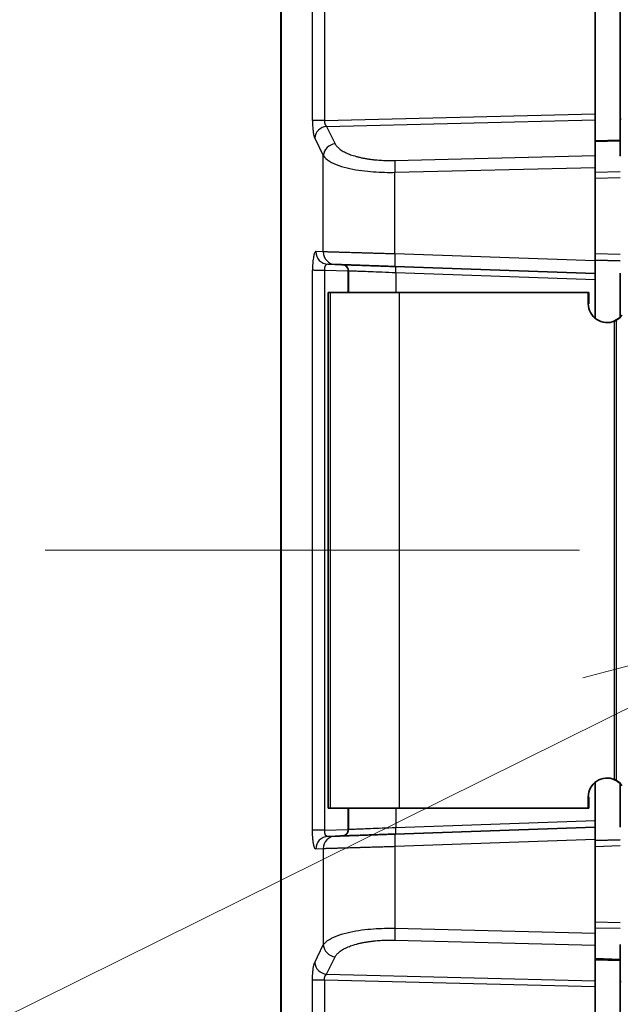
# Model space of a CAD drawing. Units: millimetres. Extents: x 109 to 5984, y 60 to 2168.
# Drawn here: x 1769 to 1817, y 1018 to 1097 of the extents above; entities that cross this region are included whole.
import ezdxf

# ---------------------------------------------------------------- set-up
doc = ezdxf.new("R2010")
doc.units = ezdxf.units.MM
doc.header["$LTSCALE"] = 7.5
doc.linetypes.add('CHAIN', pattern=[0.3543, 0.2362, -0.0295, 0.0591, -0.0295])
doc.layers.add('Centerline (ISO)', color=7, linetype='Continuous', lineweight=18, true_color=0x80ffff)
doc.layers.add('Symbol (TK)', color=100, linetype='Continuous', lineweight=18, true_color=0x00ff3f)
doc.layers.add('Visible (ISO)', color=7, linetype='Continuous', lineweight=35)
doc.layers.add('Visible Narrow (ISO)', color=7, linetype='Continuous', lineweight=25)

# ---------------------------------------------------------------- blocks, each defined once
blk = doc.blocks.new('バルーン4')
at = {"layer": 'Symbol (TK)', "color": 100, "true_color": 0x00ff40}
for p, q in [((244.348, 139.89), (241.885, 139.228)), ((242.107, 138.78), (244.348, 139.89)), ((242.107, 138.78), (228.871, 132.224))]:
    blk.add_line(p, q, dxfattribs=at)

msp = doc.modelspace()

# ---------------------------------------------------------------- linework, layer by layer
at = {"layer": 'Centerline (ISO)', "linetype": 'CHAIN', "ltscale": 23.990969}
msp.add_line((1771.3714, 1054.35), (2095.1562, 1054.35), dxfattribs=at)
at = {"layer": 'Visible (ISO)'}
for p, q in [((1790.1062, 831.9491), (1790.1062, 1276.7509)), ((1817.1062, 1193.5129), (1817.1062, 1088.6171)), ((1815.1062, 1193.0932), (1815.1062, 1089.0368)), ((1815.1062, 1089.0368), (1815.1062, 1088.5672)), ((1815.1062, 1088.5672), (1815.1062, 1085.7232)), ((1817.1062, 1085.6898), (1817.1062, 1088.6171)), ((1817.1649, 1088.6157), (1817.1062, 1088.6171)), ((1817.1062, 1086.959), (1815.1062, 1086.8916)), ((1815.1062, 1084.784), (1815.1062, 1085.7232)), ((1815.1062, 1084.784), (1815.1062, 1077.3494)), ((1794.436, 1077.0718), (1793.8428, 1077.0925)), ((1815.1062, 1076.35), (1799.1855, 1076.906)), ((1817.1062, 1077.35), (1815.1062, 1077.4198)), ((1815.1062, 1077.3494), (1815.1062, 1076.35)), ((1795.4759, 1076.5527), (1795.4759, 1074.85)), ((1815.1062, 1075.8503), (1815.1062, 1076.35)), ((1817.1062, 1076.3675), (1817.1062, 1072.9163)), ((1815.1062, 1075.8503), (1815.1062, 1072.7889)), ((1793.9017, 1074.85), (1793.8743, 1074.85)), ((1793.8743, 1033.85), (1793.8743, 1074.85)), ((1794.0692, 1074.85), (1793.9017, 1074.85)), ((1799.5206, 1074.85), (1794.0692, 1074.85)), ((1814.555, 1074.85), (1799.5206, 1074.85)), ((1814.555, 1074.85), (1814.555, 1073.95)), ((1814.555, 1074.85), (1814.5995, 1074.85)), ((1814.5995, 1074.85), (1814.5995, 1073.95)), ((1814.555, 1073.95), (1814.5576, 1073.95)), ((1815.1062, 1035.9111), (1815.1062, 1032.8497)), ((1817.1062, 1035.7837), (1817.1062, 1032.3325)), ((1814.555, 1033.85), (1814.555, 1034.75)), ((1814.555, 1034.75), (1814.5576, 1034.75)), ((1814.5995, 1033.85), (1814.5995, 1034.75)), ((1793.9017, 1033.85), (1793.8743, 1033.85)), ((1794.0692, 1033.85), (1793.9017, 1033.85)), ((1799.5206, 1033.85), (1794.0692, 1033.85)), ((1795.4759, 1033.85), (1795.4759, 1032.1473)), ((1814.555, 1033.85), (1799.5206, 1033.85)), ((1814.555, 1033.85), (1814.5995, 1033.85)), ((1815.1062, 1032.35), (1799.1855, 1031.794)), ((1815.1062, 1032.8497), (1815.1062, 1032.35)), ((1815.1062, 1031.3506), (1815.1062, 1032.35)), ((1794.436, 1031.6282), (1793.8428, 1031.6075)), ((1815.1062, 1023.916), (1815.1062, 1031.3506)), ((1817.1062, 1031.35), (1815.1062, 1031.2802)), ((1815.1062, 1023.916), (1815.1062, 1022.9768)), ((1815.1062, 1020.1328), (1815.1062, 1022.9768)), ((1817.1062, 1023.0102), (1817.1062, 1020.0829)), ((1817.1062, 1021.741), (1815.1062, 1021.8084)), ((1815.1062, 1019.6632), (1815.1062, 1020.1328)), ((1817.1649, 1020.0843), (1817.1062, 1020.0829)), ((1817.1062, 1020.0829), (1817.1062, 915.1871)), ((1815.1062, 1019.6632), (1815.1062, 915.6068))]:
    msp.add_line(p, q, dxfattribs=at)
for centre, major_axis, ratio, start_param, end_param in [((1794.9991, 1076.5519), (0.0174, 0.4997), 0.9768202, 6.2831236, 6.2831853), ((1816.0576, 1073.95), (-1.5026, 0), 0.998252, 0, 1.9730906), ((1816.0199, 1073.95), (0, 1.5), 0.9994659, 3.6368275, 4.0688879), ((1816.0591, 1073.95), (0, 1.5), 0.9994659, 3.6368275, 4.0688879), ((1816.0183, 1073.95), (-1.5026, 0), 0.998252, 1.5838776, 2.0345804), ((1816.6506, 1073.252), (-0.7398, -0.6338), 0.5760799, 1.1606498, 1.2115552), ((1816.0576, 1034.75), (-1.5026, 0), 0.998252, 4.3100947, 6.2831853), ((1816.0183, 1034.75), (-1.5026, 0), 0.998252, 4.2486049, 4.6993077), ((1816.6506, 1035.448), (0.7398, -0.6338), 0.5760799, 1.9300374, 1.9809429), ((1816.0199, 1034.75), (0, -1.5), 0.9994659, 2.2142974, 2.6463579), ((1816.0591, 1034.75), (0, -1.5), 0.9994659, 2.2142974, 2.6463579), ((1794.9991, 1032.1481), (0.0174, -0.4997), 0.9768202, 0, 0.0000617)]:
    msp.add_ellipse(centre, major_axis=major_axis, ratio=ratio, start_param=start_param, end_param=end_param, dxfattribs=at)
for points, knots in [([(1799.1855, 1076.906), (1799.095, 1076.9091), (1799.0056, 1076.9122), (1798.8259, 1076.9185), (1798.7358, 1076.9217), (1798.5564, 1076.9279), (1798.4672, 1076.931), (1798.2898, 1076.9372), (1798.2016, 1076.9403), (1798.0556, 1076.9454), (1797.9974, 1076.9475), (1797.8466, 1076.9527), (1797.7545, 1076.9559), (1797.5721, 1076.9623), (1797.482, 1076.9655), (1797.3046, 1076.9716), (1797.2173, 1076.9747), (1797.0465, 1076.9807), (1796.9629, 1076.9836), (1796.8596, 1076.9872), (1796.838, 1076.9879), (1796.7249, 1076.9919), (1796.6361, 1076.995), (1796.4645, 1077.001), (1796.3816, 1077.0039), (1796.2216, 1077.0095), (1796.1445, 1077.0122), (1796.0159, 1077.0167), (1795.963, 1077.0185), (1795.8552, 1077.0223), (1795.8008, 1077.0242), (1795.6943, 1077.0279), (1795.6424, 1077.0297), (1795.5415, 1077.0332), (1795.4926, 1077.0349), (1795.3977, 1077.0382), (1795.3517, 1077.0398), (1795.2876, 1077.0421), (1795.2682, 1077.0428), (1795.2075, 1077.0449), (1795.1671, 1077.0463), (1795.0892, 1077.049), (1795.0516, 1077.0503), (1794.9791, 1077.0529), (1794.9442, 1077.0541), (1794.8773, 1077.0564), (1794.8453, 1077.0575), (1794.7958, 1077.0593), (1794.7775, 1077.0599), (1794.7228, 1077.0618), (1794.6876, 1077.063), (1794.622, 1077.0653), (1794.5915, 1077.0664), (1794.5361, 1077.0683), (1794.511, 1077.0692), (1794.469, 1077.0707), (1794.4514, 1077.0713), (1794.436, 1077.0718)], [0, 0, 0, 0, 0.0345901, 0.0345901, 0.0701873, 0.0701873, 0.1061696, 0.1061696, 0.1423932, 0.1423932, 0.1666667, 0.1666667, 0.2056215, 0.2056215, 0.2447062, 0.2447062, 0.2838021, 0.2838021, 0.3228697, 0.3228697, 0.3333333, 0.3333333, 0.3778447, 0.3778447, 0.4223575, 0.4223575, 0.4670282, 0.4670282, 0.5, 0.5, 0.5364106, 0.5364106, 0.5738133, 0.5738133, 0.6116457, 0.6116457, 0.6498432, 0.6498432, 0.6666667, 0.6666667, 0.7035278, 0.7035278, 0.7401269, 0.7401269, 0.7763869, 0.7763869, 0.8118841, 0.8118841, 0.8333333, 0.8333333, 0.8777549, 0.8777549, 0.9212785, 0.9212785, 0.963462, 0.963462, 1, 1, 1, 1]), ([(1795.4759, 1076.5527), (1795.4759, 1076.6065), (1795.467, 1076.661), (1795.433, 1076.7623), (1795.4076, 1076.8105), (1795.3438, 1076.8954), (1795.3046, 1076.9332), (1795.2173, 1076.9937), (1795.1682, 1077.0173), (1795.0921, 1077.0397), (1795.0662, 1077.0452), (1795.0269, 1077.0502), (1795.0136, 1077.0514), (1794.9991, 1077.0521), (1794.9979, 1077.0522), (1794.9962, 1077.0522), (1794.9958, 1077.0523), (1794.9953, 1077.0523), (1794.9951, 1077.0523), (1794.9948, 1077.0523), (1794.9947, 1077.0523), (1794.9944, 1077.0523), (1794.9944, 1077.0523), (1794.9939, 1077.0523), (1794.9939, 1077.0523), (1794.9935, 1077.0524), (1794.9936, 1077.0524), (1794.9936, 1077.0524)], [0, 0, 0, 0, 0.016147415, 0.016147415, 0.032071511, 0.032071511, 0.048003602, 0.048003602, 0.063935413, 0.063935413, 0.071824164, 0.071824164, 0.075810676, 0.075810676, 0.07618434, 0.07618434, 0.076311993, 0.076311993, 0.076361985, 0.076361985, 0.076412224, 0.076412224, 0.076462496, 0.076462496, 0.076668394, 0.076668394, 0.07744478, 0.07744478, 0.07744478, 0.07744478]), ([(1816.6459, 1072.5698), (1816.6492, 1072.5712), (1816.6525, 1072.5726), (1816.6938, 1072.5905), (1816.7326, 1072.6096), (1816.7716, 1072.6302)], [0.715079499, 0.715079499, 0.715079499, 0.715079499, 0.71615173, 0.71615173, 0.728598645, 0.728598645, 0.728598645, 0.728598645]), ([(1816.6459, 1036.1302), (1816.6492, 1036.1288), (1816.6525, 1036.1274), (1816.6938, 1036.1095), (1816.7326, 1036.0904), (1816.7716, 1036.0698)], [-1.052680564, -1.052680564, -1.052680564, -1.052680564, -1.051608334, -1.051608334, -1.039161418, -1.039161418, -1.039161418, -1.039161418]), ([(1799.1855, 1031.794), (1799.095, 1031.7909), (1799.0056, 1031.7878), (1798.8259, 1031.7815), (1798.7358, 1031.7783), (1798.5564, 1031.7721), (1798.4672, 1031.769), (1798.2898, 1031.7628), (1798.2016, 1031.7597), (1798.0556, 1031.7546), (1797.9974, 1031.7525), (1797.8466, 1031.7473), (1797.7545, 1031.7441), (1797.5721, 1031.7377), (1797.482, 1031.7345), (1797.3046, 1031.7284), (1797.2173, 1031.7253), (1797.0465, 1031.7193), (1796.9629, 1031.7164), (1796.8596, 1031.7128), (1796.838, 1031.7121), (1796.7249, 1031.7081), (1796.6361, 1031.705), (1796.4645, 1031.699), (1796.3816, 1031.6961), (1796.2216, 1031.6905), (1796.1445, 1031.6878), (1796.0159, 1031.6834), (1795.963, 1031.6815), (1795.8552, 1031.6777), (1795.8008, 1031.6758), (1795.6943, 1031.6721), (1795.6424, 1031.6703), (1795.5415, 1031.6668), (1795.4926, 1031.6651), (1795.3977, 1031.6618), (1795.3517, 1031.6602), (1795.2876, 1031.6579), (1795.2682, 1031.6572), (1795.2075, 1031.6551), (1795.1671, 1031.6537), (1795.0892, 1031.651), (1795.0516, 1031.6497), (1794.9791, 1031.6471), (1794.9442, 1031.6459), (1794.8773, 1031.6436), (1794.8453, 1031.6425), (1794.7958, 1031.6407), (1794.7775, 1031.6401), (1794.7228, 1031.6382), (1794.6876, 1031.637), (1794.622, 1031.6347), (1794.5915, 1031.6336), (1794.5361, 1031.6317), (1794.511, 1031.6308), (1794.469, 1031.6293), (1794.4514, 1031.6287), (1794.436, 1031.6282)], [0, 0, 0, 0, 0.0345901, 0.0345901, 0.0701873, 0.0701873, 0.1061696, 0.1061696, 0.1423932, 0.1423932, 0.1666667, 0.1666667, 0.2056215, 0.2056215, 0.2447062, 0.2447062, 0.2838021, 0.2838021, 0.3228697, 0.3228697, 0.3333333, 0.3333333, 0.3778447, 0.3778447, 0.4223575, 0.4223575, 0.4670282, 0.4670282, 0.5, 0.5, 0.5364106, 0.5364106, 0.5738133, 0.5738133, 0.6116457, 0.6116457, 0.6498432, 0.6498432, 0.6666667, 0.6666667, 0.7035278, 0.7035278, 0.7401269, 0.7401269, 0.7763869, 0.7763869, 0.8118841, 0.8118841, 0.8333333, 0.8333333, 0.8777549, 0.8777549, 0.9212785, 0.9212785, 0.963462, 0.963462, 1, 1, 1, 1]), ([(1794.9766, 1031.6473), (1794.9945, 1031.6474), (1795.0126, 1031.6484), (1795.048, 1031.6522), (1795.0656, 1031.6551), (1795.1163, 1031.6662), (1795.149, 1031.677), (1795.2283, 1031.7125), (1795.2736, 1031.7421), (1795.3516, 1031.8131), (1795.3853, 1031.8554), (1795.4372, 1031.9473), (1795.456, 1031.998), (1795.4727, 1032.0818), (1795.4759, 1032.1146), (1795.4759, 1032.1473)], [0, 0, 0, 0, 0.005387525, 0.005387525, 0.010713374, 0.010713374, 0.020947844, 0.020947844, 0.03677223, 0.03677223, 0.052596616, 0.052596616, 0.068421003, 0.068421003, 0.078233989, 0.078233989, 0.078233989, 0.078233989])]:
    msp.add_open_spline(points, degree=3, knots=knots, dxfattribs=at)
at = {"layer": 'Visible Narrow (ISO)'}
for p, q in [((1790.1214, 1276.7509), (1790.1214, 831.9491)), ((1792.6269, 1088.5116), (1792.6269, 1193.6228)), ((1793.5768, 1193.6197), (1793.5768, 1088.5103)), ((1793.5768, 1088.5103), (1815.1062, 1089.0368)), ((1793.7519, 1088.0449), (1815.1062, 1088.5672)), ((1793.7519, 1088.0449), (1794.436, 1086.6591)), ((1792.802, 1087.1058), (1793.4861, 1085.7199)), ((1817.1062, 1086.9054), (1815.1062, 1086.836)), ((1817.1062, 1086.8756), (1815.1062, 1086.8062)), ((1793.4861, 1078.0712), (1793.4861, 1085.7199)), ((1799.1855, 1085.3338), (1815.1062, 1085.7232)), ((1799.1855, 1084.3946), (1815.1062, 1084.784)), ((1799.1855, 1077.9054), (1799.1855, 1084.3946)), ((1817.1062, 1084.4203), (1815.1062, 1084.3714)), ((1817.1062, 1083.9507), (1815.1062, 1083.9018)), ((1793.4861, 1078.0712), (1792.8929, 1078.0919)), ((1815.1062, 1077.3494), (1799.1855, 1077.9054)), ((1817.1062, 1077.8497), (1815.1062, 1077.9195)), ((1792.6269, 1032.1121), (1792.6269, 1076.6143)), ((1793.5768, 1076.6021), (1793.5768, 1032.0979)), ((1795.4759, 1076.5358), (1793.5768, 1076.6021)), ((1795.4875, 1076.5519), (1795.4759, 1076.5527)), ((1795.4875, 1076.5519), (1795.4875, 1074.85)), ((1815.1062, 1075.8503), (1799.2553, 1076.4038)), ((1799.2553, 1076.4038), (1799.2553, 1074.85)), ((1793.9017, 1033.85), (1793.9017, 1074.85)), ((1794.0692, 1033.85), (1794.0692, 1074.85)), ((1799.5206, 1074.85), (1799.5206, 1033.85)), ((1816.6459, 1036.1302), (1816.6459, 1072.5698)), ((1816.7716, 1072.6302), (1816.7716, 1036.0698)), ((1795.4875, 1033.85), (1795.4875, 1032.1481)), ((1799.2553, 1033.85), (1799.2553, 1032.2962)), ((1815.1062, 1032.8497), (1799.2553, 1032.2962)), ((1793.5768, 1032.0979), (1795.4759, 1032.1642)), ((1795.4875, 1032.1481), (1795.4759, 1032.1473)), ((1815.1062, 1031.3506), (1799.1855, 1030.7946)), ((1799.1855, 1030.7946), (1799.1855, 1024.3054)), ((1817.1062, 1030.8503), (1815.1062, 1030.7805)), ((1793.4861, 1030.6288), (1792.8929, 1030.6081)), ((1793.4861, 1030.6288), (1793.4861, 1022.9801)), ((1817.1062, 1024.7493), (1815.1062, 1024.7982)), ((1799.1855, 1024.3054), (1815.1062, 1023.916)), ((1817.1062, 1024.2797), (1815.1062, 1024.3286)), ((1792.802, 1021.5942), (1793.4861, 1022.9801)), ((1799.1855, 1023.3662), (1815.1062, 1022.9768)), ((1793.7519, 1020.6551), (1794.436, 1022.0409)), ((1817.1062, 1021.8244), (1815.1062, 1021.8938)), ((1817.1062, 1021.7946), (1815.1062, 1021.864)), ((1793.7519, 1020.6551), (1815.1062, 1020.1328)), ((1792.6269, 915.0816), (1792.6269, 1020.1928)), ((1793.5768, 1020.1897), (1793.5768, 915.0803)), ((1815.1062, 1019.6632), (1793.5768, 1020.1897))]:
    msp.add_line(p, q, dxfattribs=at)
for centre, major_axis, ratio, start_param, end_param in [((1793.7868, 1087.1058), (-0.8967, -0.4426), 0.9290052, 4.3177947, 5.794761), ((1794.4709, 1085.7199), (-0.8967, -0.4426), 0.9290052, 4.3177943, 5.7947607), ((1799.2204, 1084.3946), (-0.0244, 0.9997), 0.0348891, 0.3488699, 1.569943), ((1793.8777, 1078.0919), (-0.0349, -0.9994), 0.9847896, 4.746765, 6.2831853), ((1794.4709, 1078.0712), (-0.0349, -0.9994), 0.9847896, 4.746765, 6.2831853), ((1799.2204, 1077.9054), (-0.0349, -0.9994), 0.0348782, 4.7136071, 6.2831852), ((1793.878, 1076.591), (-0.0642, 0.5002), 0.5924271, 6.1863836, 7.7560307), ((1794.9991, 1076.5519), (0.0174, 0.4997), 0.9768202, 4.7464868, 6.2831236), ((1799.2379, 1076.4038), (0.0174, 0.4997), 0.0348783, 4.7136066, 6.2831852), ((1799.2379, 1032.2962), (0.0174, -0.4997), 0.0348783, 0.0000001, 1.5695787), ((1793.8777, 1030.6081), (-0.0349, 0.9994), 0.9847896, 0, 1.5364203), ((1794.4709, 1030.6288), (-0.0349, 0.9994), 0.9847896, 0, 1.5364203), ((1793.878, 1032.109), (-0.0642, -0.5002), 0.5924271, 4.8103399, 6.379987), ((1794.9991, 1032.1481), (0.0174, -0.4997), 0.9768202, 0.0000617, 1.5366985), ((1799.2204, 1030.7946), (-0.0349, 0.9994), 0.0348782, 0.0000001, 1.5695782), ((1799.2204, 1024.3054), (-0.0244, -0.9997), 0.0348891, 4.7132423, 5.9343154), ((1794.4709, 1022.9801), (-0.8967, 0.4426), 0.9290052, 0.4884246, 1.965391), ((1793.7868, 1021.5942), (-0.8967, 0.4426), 0.9290052, 0.4884243, 1.9653906)]:
    msp.add_ellipse(centre, major_axis=major_axis, ratio=ratio, start_param=start_param, end_param=end_param, dxfattribs=at)
for points in [[(1792.6269, 1088.5116), (1792.6269, 1088.4583), (1792.6278, 1088.3516), (1792.6329, 1088.1761), (1792.6431, 1087.9818), (1792.6589, 1087.7881), (1792.6781, 1087.6211), (1792.6979, 1087.4879), (1792.7182, 1087.3785), (1792.7406, 1087.2803), (1792.767, 1087.1885), (1792.7895, 1087.131), (1792.802, 1087.1058)], [(1792.8929, 1078.0919), (1792.8821, 1078.0923), (1792.861, 1078.0856), (1792.8311, 1078.0564), (1792.8015, 1078.0076), (1792.7714, 1077.9355), (1792.7403, 1077.8327), (1792.7082, 1077.6877), (1792.6774, 1077.4932), (1792.6515, 1077.253), (1792.6327, 1076.9642), (1792.6271, 1076.7368), (1792.6269, 1076.6143)], [(1792.6269, 1020.1928), (1792.6269, 1020.2508), (1792.6282, 1020.3725), (1792.6346, 1020.5688), (1792.6478, 1020.788), (1792.6676, 1020.9958), (1792.6894, 1021.1601), (1792.7114, 1021.2881), (1792.7354, 1021.3994), (1792.7636, 1021.5018), (1792.7882, 1021.5664), (1792.802, 1021.5942)]]:
    msp.add_open_spline(points, degree=3, dxfattribs=at)
for points, knots in [([(1793.5768, 1088.5103), (1793.5336, 1088.5103), (1793.4905, 1088.5103), (1793.4478, 1088.5103), (1793.4052, 1088.5103), (1793.363, 1088.5103), (1793.3216, 1088.5103), (1793.2802, 1088.5103), (1793.2396, 1088.5103), (1793.2002, 1088.5103), (1793.1809, 1088.5103), (1793.1619, 1088.5103), (1793.1432, 1088.5103), (1793.1017, 1088.5103), (1793.0617, 1088.5102), (1793.0237, 1088.5102), (1792.9857, 1088.5102), (1792.9496, 1088.5102), (1792.9159, 1088.5102), (1792.8822, 1088.5102), (1792.8508, 1088.5102), (1792.822, 1088.5102), (1792.8159, 1088.5102), (1792.8099, 1088.5102), (1792.804, 1088.5103), (1792.7786, 1088.5103), (1792.7554, 1088.5104), (1792.7347, 1088.5105), (1792.714, 1088.5106), (1792.6957, 1088.5107), (1792.68, 1088.5108), (1792.6643, 1088.511), (1792.6513, 1088.5111), (1792.6409, 1088.5113), (1792.6355, 1088.5114), (1792.6308, 1088.5115), (1792.6269, 1088.5116)], [0, 0, 0, 0, 0.09550754, 0.09550754, 0.09550754, 0.19099627, 0.19099627, 0.19099627, 0.28653177, 0.28653177, 0.28653177, 0.33333333, 0.33333333, 0.33333333, 0.43728509, 0.43728509, 0.43728509, 0.54113991, 0.54113991, 0.54113991, 0.64467171, 0.64467171, 0.64467171, 0.66666667, 0.66666667, 0.66666667, 0.76150606, 0.76150606, 0.76150606, 0.85618915, 0.85618915, 0.85618915, 0.95071395, 0.95071395, 0.95071395, 1, 1, 1, 1]), ([(1793.5768, 1088.5103), (1793.5768, 1088.5102), (1793.5768, 1088.5102), (1793.5768, 1088.5102), (1793.5768, 1088.5099), (1793.5768, 1088.5096), (1793.5768, 1088.5093), (1793.5761, 1088.4947), (1793.5757, 1088.4793), (1793.5759, 1088.4634), (1793.5759, 1088.4588), (1793.576, 1088.4542), (1793.5761, 1088.4495), (1793.5763, 1088.4385), (1793.5768, 1088.4273), (1793.5776, 1088.4157), (1793.5783, 1088.4053), (1793.5792, 1088.3946), (1793.5805, 1088.3836), (1793.5817, 1088.3727), (1793.5831, 1088.3614), (1793.5849, 1088.3501), (1793.5866, 1088.339), (1793.5886, 1088.3278), (1793.5909, 1088.3167), (1793.5934, 1088.3048), (1793.5961, 1088.2932), (1793.5991, 1088.2818), (1793.6018, 1088.2716), (1793.6046, 1088.2617), (1793.6076, 1088.2523), (1793.6084, 1088.2499), (1793.6092, 1088.2475), (1793.61, 1088.2451), (1793.6144, 1088.2317), (1793.6191, 1088.2193), (1793.6238, 1088.2079), (1793.6264, 1088.2017), (1793.629, 1088.1957), (1793.6317, 1088.1901), (1793.6354, 1088.1819), (1793.6392, 1088.1742), (1793.6431, 1088.1669), (1793.6469, 1088.1598), (1793.6508, 1088.1531), (1793.6547, 1088.1465), (1793.6593, 1088.139), (1793.664, 1088.1318), (1793.669, 1088.1247), (1793.6727, 1088.1195), (1793.6765, 1088.1144), (1793.6805, 1088.1093), (1793.6851, 1088.1035), (1793.6899, 1088.0977), (1793.695, 1088.0921), (1793.6999, 1088.0868), (1793.7051, 1088.0815), (1793.7106, 1088.0763), (1793.7178, 1088.0696), (1793.7257, 1088.0629), (1793.7342, 1088.0567), (1793.7398, 1088.0526), (1793.7457, 1088.0486), (1793.7519, 1088.0449)], [0, 0, 0, 0, 0.00001057, 0.00001057, 0.00001057, 0.00164147, 0.00164147, 0.00164147, 0.08657907, 0.08657907, 0.08657907, 0.11111111, 0.11111111, 0.11111111, 0.16934414, 0.16934414, 0.16934414, 0.22222211, 0.22222211, 0.22222211, 0.27496006, 0.27496006, 0.27496006, 0.32683751, 0.32683751, 0.32683751, 0.3820365, 0.3820365, 0.3820365, 0.43168956, 0.43168956, 0.43168956, 0.44444444, 0.44444444, 0.44444444, 0.51650142, 0.51650142, 0.51650142, 0.55555556, 0.55555556, 0.55555556, 0.61173978, 0.61173978, 0.61173978, 0.66666609, 0.66666609, 0.66666609, 0.73014977, 0.73014977, 0.73014977, 0.77777971, 0.77777971, 0.77777971, 0.83333182, 0.83333182, 0.83333182, 0.88601785, 0.88601785, 0.88601785, 0.95443234, 0.95443234, 0.95443234, 1, 1, 1, 1]), ([(1794.436, 1086.6591), (1794.4529, 1086.6249), (1794.4723, 1086.5916), (1794.5166, 1086.5249), (1794.5418, 1086.4917), (1794.5973, 1086.4262), (1794.6277, 1086.3939), (1794.6939, 1086.33), (1794.7299, 1086.2984), (1794.7904, 1086.2496), (1794.8136, 1086.2318), (1794.8863, 1086.1784), (1794.938, 1086.1438), (1795.0473, 1086.0766), (1795.1051, 1086.0439), (1795.2268, 1085.9801), (1795.2908, 1085.9491), (1795.391, 1085.9041), (1795.4258, 1085.8891), (1795.5257, 1085.8475), (1795.5919, 1085.8219), (1795.7281, 1085.7724), (1795.7982, 1085.7486), (1795.9429, 1085.7027), (1796.0175, 1085.6806), (1796.129, 1085.6497), (1796.1653, 1085.64), (1796.2818, 1085.6098), (1796.3626, 1085.5904), (1796.5269, 1085.5536), (1796.6104, 1085.5363), (1796.7805, 1085.5036), (1796.867, 1085.4883), (1796.9641, 1085.4725), (1796.9746, 1085.4708), (1797.0716, 1085.4554), (1797.1578, 1085.4429), (1797.3328, 1085.4196), (1797.4216, 1085.409), (1797.5941, 1085.3904), (1797.6777, 1085.3824), (1797.8482, 1085.3678), (1797.9348, 1085.3614), (1798.1096, 1085.3502), (1798.1976, 1085.3455), (1798.3564, 1085.3387), (1798.4274, 1085.3362), (1798.5831, 1085.3321), (1798.6674, 1085.3307), (1798.8369, 1085.3294), (1798.922, 1085.3296), (1799.0664, 1085.3313), (1799.1262, 1085.3323), (1799.1855, 1085.3338)], [0.00000009, 0.00000009, 0.00000009, 0.00000009, 0.02921753, 0.02921753, 0.05979567, 0.05979567, 0.09115036, 0.09115036, 0.12366264, 0.12366264, 0.14285722, 0.14285722, 0.18220955, 0.18220955, 0.22243127, 0.22243127, 0.26404861, 0.26404861, 0.28571435, 0.28571435, 0.32546894, 0.32546894, 0.36617516, 0.36617516, 0.40835315, 0.40835315, 0.42857148, 0.42857148, 0.4730262, 0.4730262, 0.51856536, 0.51856536, 0.56566614, 0.56566614, 0.57142861, 0.57142861, 0.61850772, 0.61850772, 0.66748447, 0.66748447, 0.71428574, 0.71428574, 0.76363552, 0.76363552, 0.81487692, 0.81487692, 0.85714287, 0.85714287, 0.90845408, 0.90845408, 0.96167886, 0.96167886, 0.99999999, 0.99999999, 0.99999999, 0.99999999]), ([(1793.4861, 1085.7199), (1793.5837, 1085.5551), (1793.7541, 1085.4059), (1794.1815, 1085.1443), (1794.4376, 1085.0318), (1794.9948, 1084.8387), (1795.296, 1084.7581), (1795.9139, 1084.6246), (1796.2306, 1084.5717), (1796.8597, 1084.4883), (1797.172, 1084.4578), (1797.7794, 1084.4144), (1798.0744, 1084.4015), (1798.646, 1084.3889), (1798.9227, 1084.3892), (1799.1855, 1084.3946)], [0.00000005, 0.00000005, 0.00000005, 0.00000005, 0.14285718, 0.14285718, 0.28571432, 0.28571432, 0.42857146, 0.42857146, 0.57142859, 0.57142859, 0.71428573, 0.71428573, 0.85714286, 0.85714286, 1, 1, 1, 1]), ([(1799.1855, 1077.9054), (1799.0434, 1077.9095), (1798.9021, 1077.9136), (1798.6191, 1077.9218), (1798.4774, 1077.926), (1798.1937, 1077.9342), (1798.0518, 1077.9383), (1797.8373, 1077.9446), (1797.7636, 1077.9467), (1797.5704, 1077.9524), (1797.4518, 1077.9558), (1797.2229, 1077.9625), (1797.1125, 1077.9657), (1796.8958, 1077.972), (1796.7896, 1077.9751), (1796.582, 1077.9811), (1796.4806, 1077.9841), (1796.3687, 1077.9873), (1796.3556, 1077.9877), (1796.2339, 1077.9913), (1796.1283, 1077.9943), (1795.9244, 1078.0003), (1795.826, 1078.0031), (1795.6366, 1078.0086), (1795.5455, 1078.0113), (1795.3888, 1078.0158), (1795.3217, 1078.0178), (1795.1918, 1078.0216), (1795.129, 1078.0234), (1795.0059, 1078.027), (1794.9458, 1078.0287), (1794.8288, 1078.0321), (1794.7721, 1078.0338), (1794.6617, 1078.037), (1794.608, 1078.0386), (1794.5241, 1078.041), (1794.4927, 1078.0419), (1794.4152, 1078.0442), (1794.3699, 1078.0455), (1794.2823, 1078.048), (1794.2399, 1078.0493), (1794.158, 1078.0517), (1794.1184, 1078.0528), (1794.0424, 1078.055), (1794.0058, 1078.0561), (1793.9375, 1078.0581), (1793.9055, 1078.059), (1793.8316, 1078.0612), (1793.7906, 1078.0623), (1793.7133, 1078.0646), (1793.677, 1078.0656), (1793.6097, 1078.0676), (1793.5788, 1078.0685), (1793.5268, 1078.07), (1793.5051, 1078.0707), (1793.4861, 1078.0712)], [0, 0, 0, 0, 0.0461289, 0.0461289, 0.09315508, 0.09315508, 0.14122832, 0.14122832, 0.16666667, 0.16666667, 0.20833333, 0.20833333, 0.24831142, 0.24831142, 0.28823529, 0.28823529, 0.3280426, 0.3280426, 0.33333333, 0.33333333, 0.3774711, 0.3774711, 0.42143337, 0.42143337, 0.46525423, 0.46525423, 0.5, 0.5, 0.53497593, 0.53497593, 0.57090623, 0.57090623, 0.60725205, 0.60725205, 0.64398417, 0.64398417, 0.66666667, 0.66666667, 0.70112402, 0.70112402, 0.73534792, 0.73534792, 0.76927441, 0.76927441, 0.80247002, 0.80247002, 0.83333333, 0.83333333, 0.8760891, 0.8760891, 0.91892582, 0.91892582, 0.96211012, 0.96211012, 1, 1, 1, 1]), ([(1793.5768, 1076.6021), (1793.5381, 1076.6021), (1793.4995, 1076.6021), (1793.4219, 1076.6022), (1793.383, 1076.6022), (1793.3048, 1076.6023), (1793.2655, 1076.6023), (1793.203, 1076.6022), (1793.1791, 1076.6022), (1793.1526, 1076.6021), (1793.1495, 1076.6021), (1793.1033, 1076.602), (1793.0619, 1076.6018), (1792.9846, 1076.6015), (1792.9485, 1076.6014), (1792.8842, 1076.6014), (1792.8556, 1076.6015), (1792.8219, 1076.6019), (1792.815, 1076.602), (1792.8082, 1076.6021), (1792.8081, 1076.6021), (1792.8081, 1076.6021), (1792.7845, 1076.6026), (1792.7627, 1076.6032), (1792.7238, 1076.6047), (1792.7065, 1076.6056), (1792.6766, 1076.6077), (1792.6638, 1076.6089), (1792.6423, 1076.6115), (1792.6335, 1076.6129), (1792.6269, 1076.6143)], [0, 0, 0, 0, 0.0862256, 0.0862256, 0.1744981, 0.1744981, 0.2668496, 0.2668496, 0.32552, 0.32552, 0.3333333, 0.3333333, 0.442153, 0.442153, 0.5473601, 0.5473601, 0.6418727, 0.6418727, 0.6666667, 0.6666667, 0.6670018, 0.6670018, 0.6670018, 0.7540427, 0.7540427, 0.8381043, 0.8381043, 0.9190522, 0.9190522, 1, 1, 1, 1]), ([(1799.2553, 1076.4038), (1798.8724, 1076.4189), (1798.5057, 1076.4333), (1797.8248, 1076.46), (1797.5108, 1076.4724), (1796.9585, 1076.4941), (1796.7197, 1076.5034), (1796.3154, 1076.5193), (1796.1496, 1076.5258), (1795.8757, 1076.5366), (1795.7676, 1076.5409), (1795.5958, 1076.5476), (1795.5323, 1076.5501), (1795.4875, 1076.5519)], [0, 0, 0, 0, 0.1666667, 0.1666667, 0.3333333, 0.3333333, 0.5, 0.5, 0.6666667, 0.6666667, 0.8333333, 0.8333333, 1, 1, 1, 1]), ([(1799.2553, 1032.2962), (1798.8724, 1032.2811), (1798.5057, 1032.2667), (1797.8248, 1032.24), (1797.5108, 1032.2276), (1796.9585, 1032.2059), (1796.7197, 1032.1966), (1796.3154, 1032.1807), (1796.1496, 1032.1742), (1795.8757, 1032.1634), (1795.7676, 1032.1591), (1795.5958, 1032.1524), (1795.5323, 1032.1499), (1795.4875, 1032.1481)], [0, 0, 0, 0, 0.1666667, 0.1666667, 0.3333333, 0.3333333, 0.5, 0.5, 0.6666667, 0.6666667, 0.8333333, 0.8333333, 1, 1, 1, 1]), ([(1792.8929, 1030.6081), (1792.8855, 1030.6078), (1792.8783, 1030.6093), (1792.8711, 1030.6123), (1792.8678, 1030.6138), (1792.8644, 1030.6156), (1792.8612, 1030.6177), (1792.856, 1030.6209), (1792.8509, 1030.6251), (1792.8459, 1030.63), (1792.8409, 1030.6349), (1792.8359, 1030.6406), (1792.8309, 1030.6471), (1792.8257, 1030.654), (1792.8205, 1030.6618), (1792.8153, 1030.6706), (1792.8106, 1030.6785), (1792.8058, 1030.6872), (1792.8011, 1030.6969), (1792.7961, 1030.707), (1792.7911, 1030.7182), (1792.7861, 1030.7304), (1792.781, 1030.7427), (1792.776, 1030.7561), (1792.7708, 1030.7708), (1792.7662, 1030.7841), (1792.7615, 1030.7986), (1792.7568, 1030.8142), (1792.7523, 1030.8292), (1792.7478, 1030.8452), (1792.7432, 1030.8626), (1792.742, 1030.8671), (1792.7408, 1030.8717), (1792.7396, 1030.8764), (1792.734, 1030.8986), (1792.7283, 1030.9228), (1792.7227, 1030.9492), (1792.7177, 1030.9724), (1792.7127, 1030.9973), (1792.7078, 1031.0239), (1792.7024, 1031.053), (1792.6971, 1031.0842), (1792.692, 1031.1175), (1792.687, 1031.1495), (1792.6822, 1031.1835), (1792.6775, 1031.2195), (1792.6719, 1031.2635), (1792.6665, 1031.3104), (1792.6615, 1031.3598), (1792.6582, 1031.3928), (1792.655, 1031.427), (1792.6521, 1031.4621), (1792.6501, 1031.4857), (1792.6482, 1031.5098), (1792.6464, 1031.5345), (1792.6446, 1031.5588), (1792.643, 1031.5836), (1792.6414, 1031.6092), (1792.6399, 1031.6337), (1792.6385, 1031.659), (1792.6372, 1031.6851), (1792.636, 1031.7074), (1792.635, 1031.7303), (1792.634, 1031.754), (1792.6329, 1031.7808), (1792.6319, 1031.8085), (1792.631, 1031.8369), (1792.6301, 1031.8652), (1792.6293, 1031.8942), (1792.6287, 1031.9236), (1792.6281, 1031.9529), (1792.6276, 1031.9826), (1792.6273, 1032.0125), (1792.627, 1032.0409), (1792.6269, 1032.0694), (1792.6269, 1032.0979), (1792.6269, 1032.1026), (1792.6269, 1032.1073), (1792.6269, 1032.1121)], [0, 0, 0, 0, 0.06803856, 0.06803856, 0.06803856, 0.1, 0.1, 0.1, 0.15, 0.15, 0.15, 0.2, 0.2, 0.2, 0.25250832, 0.25250832, 0.25250832, 0.3, 0.3, 0.3, 0.35, 0.35, 0.35, 0.4, 0.4, 0.4, 0.44540228, 0.44540228, 0.44540228, 0.48876022, 0.48876022, 0.48876022, 0.5, 0.5, 0.5, 0.55322565, 0.55322565, 0.55322565, 0.6, 0.6, 0.6, 0.6509971, 0.6509971, 0.6509971, 0.7, 0.7, 0.7, 0.75997996, 0.75997996, 0.75997996, 0.8, 0.8, 0.8, 0.82685552, 0.82685552, 0.82685552, 0.85320278, 0.85320278, 0.85320278, 0.87842813, 0.87842813, 0.87842813, 0.9, 0.9, 0.9, 0.92446347, 0.92446347, 0.92446347, 0.94884539, 0.94884539, 0.94884539, 0.97312595, 0.97312595, 0.97312595, 0.99616153, 0.99616153, 0.99616153, 0.99999999, 0.99999999, 0.99999999, 0.99999999]), ([(1793.5768, 1032.0979), (1793.5357, 1032.0979), (1793.4947, 1032.0979), (1793.4135, 1032.098), (1793.3733, 1032.098), (1793.2942, 1032.098), (1793.2554, 1032.098), (1793.1935, 1032.098), (1793.1697, 1032.0979), (1793.0838, 1032.0978), (1793.0249, 1032.0976), (1792.9283, 1032.0974), (1792.8889, 1032.0974), (1792.8374, 1032.0976), (1792.8225, 1032.0977), (1792.7841, 1032.0981), (1792.7617, 1032.0985), (1792.7213, 1032.0997), (1792.7032, 1032.1006), (1792.6717, 1032.103), (1792.6583, 1032.1046), (1792.6391, 1032.1082), (1792.6323, 1032.11), (1792.6269, 1032.1121)], [0, 0, 0, 0, 0.09153067, 0.09153067, 0.18303557, 0.18303557, 0.27462607, 0.27462607, 0.33333333, 0.33333333, 0.49140614, 0.49140614, 0.61423013, 0.61423013, 0.66666667, 0.66666667, 0.75617671, 0.75617671, 0.84531259, 0.84531259, 0.9339775, 0.9339775, 1, 1, 1, 1]), ([(1799.1855, 1030.7946), (1799.0434, 1030.7905), (1798.9021, 1030.7864), (1798.6191, 1030.7782), (1798.4774, 1030.774), (1798.1937, 1030.7658), (1798.0518, 1030.7617), (1797.8373, 1030.7554), (1797.7636, 1030.7533), (1797.5704, 1030.7476), (1797.4518, 1030.7442), (1797.2229, 1030.7375), (1797.1125, 1030.7343), (1796.8958, 1030.728), (1796.7896, 1030.7249), (1796.582, 1030.7189), (1796.4806, 1030.7159), (1796.3687, 1030.7127), (1796.3556, 1030.7123), (1796.2339, 1030.7088), (1796.1283, 1030.7057), (1795.9244, 1030.6997), (1795.826, 1030.6969), (1795.6366, 1030.6914), (1795.5455, 1030.6887), (1795.3888, 1030.6842), (1795.3217, 1030.6822), (1795.1918, 1030.6784), (1795.129, 1030.6766), (1795.0059, 1030.673), (1794.9458, 1030.6713), (1794.8288, 1030.6679), (1794.7721, 1030.6662), (1794.6617, 1030.663), (1794.608, 1030.6614), (1794.5241, 1030.659), (1794.4927, 1030.6581), (1794.4152, 1030.6558), (1794.3699, 1030.6545), (1794.2823, 1030.652), (1794.2399, 1030.6507), (1794.158, 1030.6483), (1794.1184, 1030.6472), (1794.0424, 1030.645), (1794.0058, 1030.6439), (1793.9375, 1030.6419), (1793.9055, 1030.641), (1793.8316, 1030.6389), (1793.7906, 1030.6377), (1793.7133, 1030.6354), (1793.677, 1030.6344), (1793.6097, 1030.6324), (1793.5788, 1030.6315), (1793.5268, 1030.63), (1793.5051, 1030.6293), (1793.4861, 1030.6288)], [0, 0, 0, 0, 0.0461289, 0.0461289, 0.09315508, 0.09315508, 0.14122832, 0.14122832, 0.16666667, 0.16666667, 0.20833333, 0.20833333, 0.24831142, 0.24831142, 0.28823529, 0.28823529, 0.3280426, 0.3280426, 0.33333333, 0.33333333, 0.3774711, 0.3774711, 0.42143337, 0.42143337, 0.46525423, 0.46525423, 0.5, 0.5, 0.53497593, 0.53497593, 0.57090623, 0.57090623, 0.60725205, 0.60725205, 0.64398417, 0.64398417, 0.66666667, 0.66666667, 0.70112402, 0.70112402, 0.73534792, 0.73534792, 0.76927441, 0.76927441, 0.80247002, 0.80247002, 0.83333333, 0.83333333, 0.8760891, 0.8760891, 0.91892582, 0.91892582, 0.96211012, 0.96211012, 1, 1, 1, 1]), ([(1793.4861, 1022.9801), (1793.5837, 1023.1449), (1793.7541, 1023.2941), (1794.1815, 1023.5557), (1794.4376, 1023.6682), (1794.9948, 1023.8613), (1795.296, 1023.9419), (1795.9139, 1024.0754), (1796.2306, 1024.1283), (1796.8597, 1024.2117), (1797.172, 1024.2422), (1797.7794, 1024.2856), (1798.0744, 1024.2985), (1798.646, 1024.3111), (1798.9227, 1024.3108), (1799.1855, 1024.3054)], [0.00000005, 0.00000005, 0.00000005, 0.00000005, 0.14285718, 0.14285718, 0.28571432, 0.28571432, 0.42857146, 0.42857146, 0.57142859, 0.57142859, 0.71428573, 0.71428573, 0.85714286, 0.85714286, 1, 1, 1, 1]), ([(1794.436, 1022.0409), (1794.4529, 1022.0751), (1794.4723, 1022.1084), (1794.5166, 1022.1751), (1794.5418, 1022.2083), (1794.5973, 1022.2738), (1794.6277, 1022.3061), (1794.6939, 1022.37), (1794.7299, 1022.4016), (1794.7904, 1022.4504), (1794.8136, 1022.4682), (1794.8863, 1022.5216), (1794.938, 1022.5562), (1795.0473, 1022.6235), (1795.1051, 1022.6561), (1795.2268, 1022.7199), (1795.2908, 1022.7509), (1795.391, 1022.7959), (1795.4258, 1022.8109), (1795.5257, 1022.8525), (1795.5919, 1022.8781), (1795.7281, 1022.9276), (1795.7982, 1022.9514), (1795.9429, 1022.9973), (1796.0175, 1023.0194), (1796.129, 1023.0503), (1796.1653, 1023.06), (1796.2818, 1023.0902), (1796.3626, 1023.1096), (1796.5269, 1023.1464), (1796.6104, 1023.1637), (1796.7805, 1023.1964), (1796.867, 1023.2117), (1796.9641, 1023.2275), (1796.9746, 1023.2292), (1797.0716, 1023.2446), (1797.1578, 1023.2571), (1797.3328, 1023.2804), (1797.4216, 1023.291), (1797.5941, 1023.3096), (1797.6777, 1023.3176), (1797.8482, 1023.3322), (1797.9348, 1023.3386), (1798.1096, 1023.3498), (1798.1976, 1023.3545), (1798.3564, 1023.3613), (1798.4274, 1023.3638), (1798.5831, 1023.3679), (1798.6674, 1023.3693), (1798.8369, 1023.3706), (1798.922, 1023.3704), (1799.0664, 1023.3687), (1799.1262, 1023.3677), (1799.1855, 1023.3662)], [0.00000009, 0.00000009, 0.00000009, 0.00000009, 0.02921753, 0.02921753, 0.05979567, 0.05979567, 0.09115036, 0.09115036, 0.12366264, 0.12366264, 0.14285722, 0.14285722, 0.18220955, 0.18220955, 0.22243127, 0.22243127, 0.26404861, 0.26404861, 0.28571435, 0.28571435, 0.32546894, 0.32546894, 0.36617516, 0.36617516, 0.40835315, 0.40835315, 0.42857148, 0.42857148, 0.4730262, 0.4730262, 0.51856536, 0.51856536, 0.56566614, 0.56566614, 0.57142861, 0.57142861, 0.61850772, 0.61850772, 0.66748447, 0.66748447, 0.71428574, 0.71428574, 0.76363552, 0.76363552, 0.81487692, 0.81487692, 0.85714287, 0.85714287, 0.90845408, 0.90845408, 0.96167886, 0.96167886, 0.99999999, 0.99999999, 0.99999999, 0.99999999]), ([(1793.5768, 1020.1897), (1793.5761, 1020.2046), (1793.5757, 1020.2202), (1793.5759, 1020.2409), (1793.576, 1020.2457), (1793.5764, 1020.2621), (1793.5769, 1020.274), (1793.5784, 1020.296), (1793.5793, 1020.3061), (1793.5817, 1020.3279), (1793.5833, 1020.3398), (1793.5871, 1020.3636), (1793.5893, 1020.3757), (1793.5941, 1020.3982), (1793.5966, 1020.4087), (1793.6021, 1020.4294), (1793.605, 1020.4395), (1793.6087, 1020.4511), (1793.6093, 1020.453), (1793.6147, 1020.4692), (1793.6197, 1020.4823), (1793.6271, 1020.4998), (1793.6293, 1020.5049), (1793.6356, 1020.5184), (1793.6395, 1020.5264), (1793.6472, 1020.5407), (1793.6509, 1020.5472), (1793.6594, 1020.5613), (1793.6643, 1020.5687), (1793.673, 1020.5809), (1793.6766, 1020.5858), (1793.6851, 1020.5965), (1793.6899, 1020.6023), (1793.7002, 1020.6135), (1793.7056, 1020.6191), (1793.7188, 1020.6313), (1793.7267, 1020.6379), (1793.7405, 1020.6479), (1793.7461, 1020.6516), (1793.7519, 1020.6551)], [0, 0, 0, 0, 0.0858543, 0.0858543, 0.1111111, 0.1111111, 0.1725553, 0.1725553, 0.2222222, 0.2222222, 0.2777778, 0.2777778, 0.3333333, 0.3333333, 0.3833786, 0.3833786, 0.4341483, 0.4341483, 0.4444444, 0.4444444, 0.521223, 0.521223, 0.5555556, 0.5555556, 0.6139102, 0.6139102, 0.6666667, 0.6666667, 0.73211, 0.73211, 0.7777778, 0.7777778, 0.8333333, 0.8333333, 0.8888889, 0.8888889, 0.957181, 0.957181, 1, 1, 1, 1]), ([(1793.5768, 1020.1897), (1793.5368, 1020.1897), (1793.4969, 1020.1897), (1793.4573, 1020.1898), (1793.4164, 1020.1898), (1793.3758, 1020.1898), (1793.336, 1020.1898), (1793.2932, 1020.1898), (1793.2512, 1020.1898), (1793.2105, 1020.1898), (1793.1895, 1020.1898), (1793.1689, 1020.1898), (1793.1487, 1020.1897), (1793.1079, 1020.1897), (1793.0687, 1020.1897), (1793.0312, 1020.1896), (1792.993, 1020.1896), (1792.9568, 1020.1896), (1792.9228, 1020.1896), (1792.8894, 1020.1895), (1792.8582, 1020.1896), (1792.8294, 1020.1896), (1792.8209, 1020.1897), (1792.8126, 1020.1897), (1792.8045, 1020.1897), (1792.7786, 1020.1899), (1792.755, 1020.19), (1792.7339, 1020.1903), (1792.7137, 1020.1905), (1792.6959, 1020.1907), (1792.6805, 1020.1911), (1792.6659, 1020.1914), (1792.6535, 1020.1917), (1792.6435, 1020.1921), (1792.637, 1020.1923), (1792.6314, 1020.1926), (1792.6269, 1020.1928)], [0, 0, 0, 0, 0.0883934, 0.0883934, 0.0883934, 0.1799051, 0.1799051, 0.1799051, 0.2782719, 0.2782719, 0.2782719, 0.3287715, 0.3287715, 0.3287715, 0.4304066, 0.4304066, 0.4304066, 0.5340885, 0.5340885, 0.5340885, 0.635826, 0.635826, 0.635826, 0.6660284, 0.6660284, 0.6660284, 0.7627706, 0.7627706, 0.7627706, 0.8552775, 0.8552775, 0.8552775, 0.9429158, 0.9429158, 0.9429158, 1, 1, 1, 1])]:
    msp.add_open_spline(points, degree=3, knots=knots, dxfattribs=at)

# ---------------------------------------------------------------- block references
at = {"layer": 'Symbol (TK)', "xscale": 7.5, "yscale": 7.5, "zscale": 7.5}
msp.add_blockref('バルーン4', (0, 0), dxfattribs=at)

doc.saveas('drawing.dxf')
